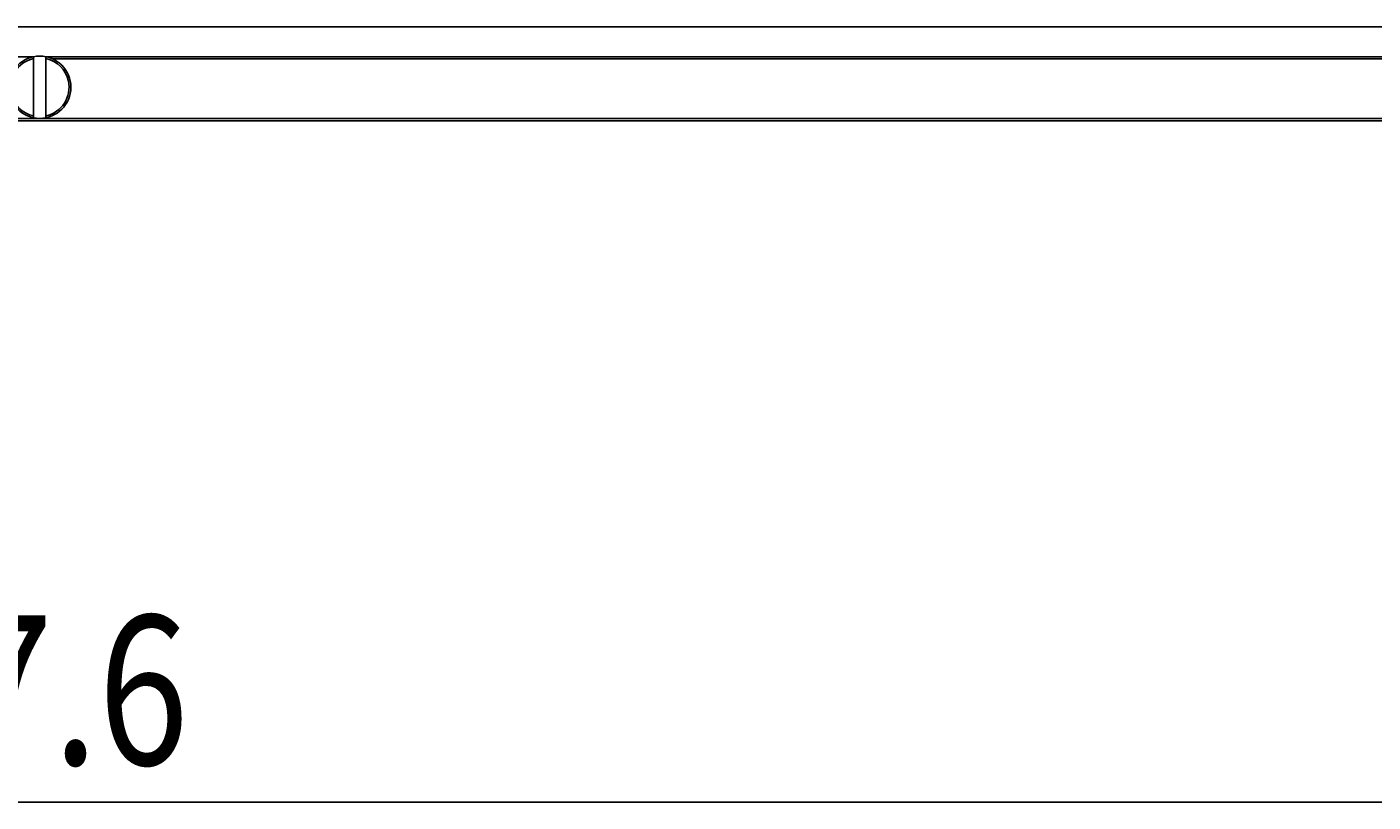
# Model space of a CAD drawing. Units: millimetres. Extents: x 217 to 461, y 111 to 270.
# Drawn here: x 290 to 317, y 112 to 127 of the extents above; entities that cross this region are included whole.
import ezdxf

# ---------------------------------------------------------------- set-up
doc = ezdxf.new("R2010")
doc.units = ezdxf.units.MM
doc.header["$MEASUREMENT"] = 0
for name, color, linetype, lineweight in [('59CA-04017NSDXF_CONTINUOUS_LINE', 7, 'Continuous', 0), ('62RA-410HP2ADXF_CONTINUOUS_LINE', 7, 'Continuous', 0), ('PPX-RACK-GRA-441-JDXF_DIMENSION', 7, 'Continuous', 0)]:
    doc.layers.add(name, color=color, linetype=linetype, lineweight=lineweight)

# ---------------------------------------------------------------- blocks, each defined once
blk = doc.blocks.new('Block_0')
at = {"layer": 'PPX-RACK-GRA-441-JDXF_DIMENSION', "color": 2, "lineweight": 25}
for p in [(230.126, 111.51), (349.526, 111.51)]:
    blk.add_line(p, (289.826, 111.51), dxfattribs=at)
at = {"layer": 'PPX-RACK-GRA-441-JDXF_DIMENSION', "insert": (284.638, 112.26), "char_height": 0.2, "attachment_point": 7}
blk.add_mtext('\\C2;\\FTxt|b0|i0|c1;\\H3.000000;\\W0.800000;477.6', dxfattribs=at)

msp = doc.modelspace()

# ---------------------------------------------------------------- linework, layer by layer
at = {"layer": '59CA-04017NSDXF_CONTINUOUS_LINE', "color": 7, "lineweight": 25}
for p, q in [((289.701, 125.259), (289.701, 126.483)), ((289.951, 125.259), (289.951, 126.483))]:
    msp.add_line(p, q, dxfattribs=at)
msp.add_circle((289.826, 125.871), 0.625, dxfattribs=at)
for points in [[(289.701, 126.447), (289.382, 126.378), (289.18, 126.064), (289.249, 125.746), (289.298, 125.52), (289.475, 125.344), (289.701, 125.295)], [(289.951, 125.295), (290.269, 125.364), (290.471, 125.678), (290.402, 125.996), (290.353, 126.222), (290.177, 126.398), (289.951, 126.447)]]:
    msp.add_open_spline(points, degree=3, knots=[0, 0, 0, 0, 1, 1, 1, 2, 2, 2, 2], dxfattribs=at)
at = {"layer": '62RA-410HP2ADXF_CONTINUOUS_LINE', "color": 7, "lineweight": 25}
for p, q in [((236.001, 127.083), (343.651, 127.083)), ((289.701, 126.485), (249.951, 126.485)), ((329.701, 126.485), (289.951, 126.485)), ((329.568, 126.44), (290.084, 126.44)), ((343.651, 125.246), (236.001, 125.246)), ((343.651, 125.196), (236.001, 125.196))]:
    msp.add_line(p, q, dxfattribs=at)

# ---------------------------------------------------------------- block references
at = {"layer": 'PPX-RACK-GRA-441-JDXF_DIMENSION'}
msp.add_blockref('Block_0', (0, 0), dxfattribs=at)

doc.saveas('drawing.dxf')
